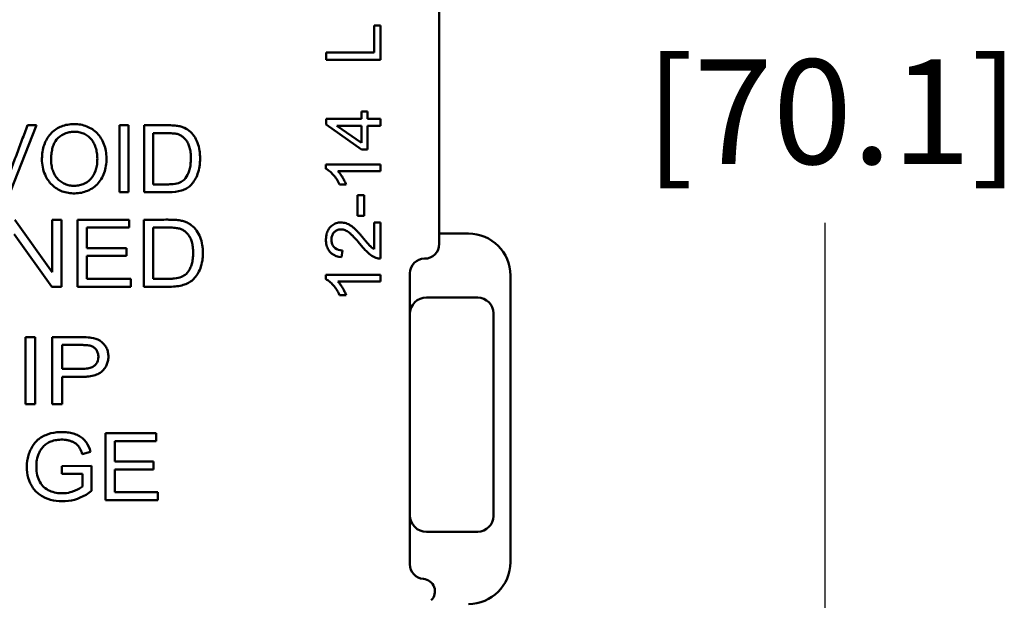
# Model space of a CAD drawing. Units: inches. Extents: x 0 to 16.7, y 0 to 10.7.
# Drawn here: x 11.5 to 12.6, y 5 to 5.7 of the extents above; entities that cross this region are included whole.
import ezdxf

# ---------------------------------------------------------------- set-up
doc = ezdxf.new("R2010")
doc.units = ezdxf.units.IN
doc.header["$MEASUREMENT"] = 0
doc.layers.add('Dimension (ANSI)', color=7, linetype='Continuous', lineweight=25)
doc.layers.add('Visible (ANSI)', color=7, linetype='Continuous', lineweight=50)
doc.layers.add('Viewport1ForCustomObjects_0', color=7, linetype='Continuous')
doc.layers.add('Viewport4ForCustomObjects_0', color=7, linetype='Continuous')
doc.styles.get("Standard").update_dxf_attribs({"font": 'tahoma.ttf'})

# ---------------------------------------------------------------- blocks, each defined once
blk = doc.blocks.new('CustomObjectsInViewport4_0')
at = {"layer": 'Visible (ANSI)'}
for p, q in [((-10000.3409, -10002.2483), (-10000.3409, -10002.6358)), ((-10000.4186, -10002.375), (-10000.4109, -10002.375)), ((-10000.4186, -10002.4072), (-10000.4186, -10002.375)), ((-10000.4109, -10002.375), (-10000.4109, -10002.4159)), ((-10000.4759, -10002.4072), (-10000.4186, -10002.4072)), ((-10000.4759, -10002.4159), (-10000.4759, -10002.4072)), ((-10000.4109, -10002.4159), (-10000.4759, -10002.4159)), ((-10000.4338, -10002.4777), (-10000.4265, -10002.4777)), ((-10000.4338, -10002.4865), (-10000.4338, -10002.4777)), ((-10000.4265, -10002.4777), (-10000.4265, -10002.4865)), ((-10000.4759, -10002.4865), (-10000.4338, -10002.4865)), ((-10000.4759, -10002.4931), (-10000.4759, -10002.4865)), ((-10000.4265, -10002.4865), (-10000.4109, -10002.4865)), ((-10000.4109, -10002.4865), (-10000.4109, -10002.4945)), ((-10000.8216, -10002.494), (-10000.8531, -10002.574)), ((-10000.8324, -10002.494), (-10000.8216, -10002.494)), ((-10000.7226, -10002.494), (-10000.7119, -10002.494)), ((-10000.7226, -10002.574), (-10000.7226, -10002.494)), ((-10000.7119, -10002.494), (-10000.7119, -10002.574)), ((-10000.6931, -10002.574), (-10000.6931, -10002.494)), ((-10000.4338, -10002.5229), (-10000.4759, -10002.4931)), ((-10000.4631, -10002.4945), (-10000.4338, -10002.515)), ((-10000.4338, -10002.4945), (-10000.4631, -10002.4945)), ((-10000.4338, -10002.515), (-10000.4338, -10002.4945)), ((-10000.4265, -10002.4945), (-10000.4265, -10002.5229)), ((-10000.4109, -10002.4945), (-10000.4265, -10002.4945)), ((-10000.6824, -10002.5035), (-10000.6824, -10002.5646)), ((-10000.4265, -10002.5229), (-10000.4338, -10002.5229)), ((-10000.4762, -10002.546), (-10000.4762, -10002.5408)), ((-10000.4762, -10002.5408), (-10000.4109, -10002.5408)), ((-10000.4109, -10002.5488), (-10000.4618, -10002.5488)), ((-10000.4109, -10002.5408), (-10000.4109, -10002.5488)), ((-10000.4521, -10002.5648), (-10000.4599, -10002.5648)), ((-10000.7119, -10002.574), (-10000.7226, -10002.574)), ((-10000.664, -10002.574), (-10000.6931, -10002.574)), ((-10000.4384, -10002.5776), (-10000.4304, -10002.5776)), ((-10000.4384, -10002.6023), (-10000.4384, -10002.5776)), ((-10000.4304, -10002.5776), (-10000.4304, -10002.6023)), ((-10000.8477, -10002.6068), (-10000.8029, -10002.6696)), ((-10000.8029, -10002.6068), (-10000.792, -10002.6068)), ((-10000.8029, -10002.6696), (-10000.8029, -10002.6068)), ((-10000.792, -10002.6068), (-10000.792, -10002.6868)), ((-10000.7728, -10002.6068), (-10000.7112, -10002.6068)), ((-10000.7728, -10002.6868), (-10000.7728, -10002.6068)), ((-10000.7112, -10002.6068), (-10000.7112, -10002.6162)), ((-10000.6936, -10002.6868), (-10000.6936, -10002.6068)), ((-10000.4304, -10002.6023), (-10000.4384, -10002.6023)), ((-10000.7615, -10002.6162), (-10000.7615, -10002.6407)), ((-10000.7112, -10002.6162), (-10000.7615, -10002.6162)), ((-10000.6823, -10002.6162), (-10000.6823, -10002.6773)), ((-10000.4186, -10002.61), (-10000.4109, -10002.61)), ((-10000.4186, -10002.642), (-10000.4186, -10002.61)), ((-10000.4109, -10002.61), (-10000.4109, -10002.6532)), ((-10000.8036, -10002.6868), (-10000.8484, -10002.6239)), ((-10000.3409, -10002.6233), (-10000.3059, -10002.6233)), ((-10000.7615, -10002.6407), (-10000.7143, -10002.6407)), ((-10000.7143, -10002.6407), (-10000.7143, -10002.6501)), ((-10000.4565, -10002.6434), (-10000.4574, -10002.6517)), ((-10000.7615, -10002.6501), (-10000.7615, -10002.6773)), ((-10000.7143, -10002.6501), (-10000.7615, -10002.6501)), ((-10000.7615, -10002.6773), (-10000.7092, -10002.6773)), ((-10000.7092, -10002.6773), (-10000.7092, -10002.6868)), ((-10000.4762, -10002.6779), (-10000.4762, -10002.6727)), ((-10000.4762, -10002.6727), (-10000.4109, -10002.6727)), ((-10000.4109, -10002.6727), (-10000.4109, -10002.6807)), ((-10000.3759, -10002.6708), (-10000.3759, -10003.0183)), ((-10000.2559, -10002.6733), (-10000.2559, -10003.0158)), ((-10000.792, -10002.6868), (-10000.8036, -10002.6868)), ((-10000.7092, -10002.6868), (-10000.7728, -10002.6868)), ((-10000.6628, -10002.6868), (-10000.6936, -10002.6868)), ((-10000.4109, -10002.6807), (-10000.4618, -10002.6807)), ((-10000.4521, -10002.6968), (-10000.4599, -10002.6968)), ((-10000.3559, -10002.6996), (-10000.2959, -10002.6996)), ((-10000.2759, -10002.7196), (-10000.2759, -10002.9596)), ((-10000.8349, -10002.747), (-10000.8233, -10002.747)), ((-10000.8349, -10002.827), (-10000.8349, -10002.747)), ((-10000.8233, -10002.747), (-10000.8233, -10002.827)), ((-10000.8029, -10002.827), (-10000.8029, -10002.747)), ((-10000.7912, -10002.7564), (-10000.7912, -10002.785)), ((-10000.7912, -10002.7945), (-10000.7912, -10002.827)), ((-10000.8233, -10002.827), (-10000.8349, -10002.827)), ((-10000.7912, -10002.827), (-10000.8029, -10002.827)), ((-10000.7394, -10002.8618), (-10000.6788, -10002.8618)), ((-10000.7394, -10002.9418), (-10000.7394, -10002.8618)), ((-10000.6788, -10002.8618), (-10000.6788, -10002.8712)), ((-10000.7283, -10002.8712), (-10000.7283, -10002.8957)), ((-10000.6788, -10002.8712), (-10000.7283, -10002.8712)), ((-10000.7572, -10002.8841), (-10000.7672, -10002.8867)), ((-10000.7914, -10002.901), (-10000.7559, -10002.9009)), ((-10000.7914, -10002.9104), (-10000.7914, -10002.901)), ((-10000.7559, -10002.9009), (-10000.7559, -10002.9306)), ((-10000.7283, -10002.8957), (-10000.682, -10002.8957)), ((-10000.682, -10002.8957), (-10000.682, -10002.9051)), ((-10000.7668, -10002.9104), (-10000.7914, -10002.9104)), ((-10000.7668, -10002.9253), (-10000.7668, -10002.9104)), ((-10000.7283, -10002.9051), (-10000.7283, -10002.9323)), ((-10000.682, -10002.9051), (-10000.7283, -10002.9051)), ((-10000.7283, -10002.9323), (-10000.6769, -10002.9323)), ((-10000.6769, -10002.9323), (-10000.6769, -10002.9418)), ((-10000.6769, -10002.9418), (-10000.7394, -10002.9418)), ((-10000.2959, -10002.9796), (-10000.3559, -10002.9796))]:
    blk.add_line(p, q, dxfattribs=at)
at = {"layer": 'Visible (ANSI)', "extrusion": (0, 0, -1)}
for centre, radius, start, end in [((10000.3059, -10002.6733), 0.05, 90, 180), ((10000.3584, -10002.6358), 0.0175, 180, 270), ((10000.3559, -10002.9596), 0.02, 270, 0), ((10000.3059, -10003.0158), 0.05, 180, 270)]:
    blk.add_arc(centre, radius, start, end, dxfattribs=at)
at = {"layer": 'Visible (ANSI)'}
for centre, radius, start, end in [((-10000.3584, -10002.6708), 0.0175, 90, 180), ((-10000.3559, -10002.7196), 0.02, 90, 180), ((-10000.2959, -10002.7196), 0.02, 86.7523, 90), ((-10000.2959, -10002.7196), 0.02, 3.2477, 86.7523), ((-10000.2959, -10002.7196), 0.02, 0, 3.2477), ((-10000.2959, -10002.9596), 0.02, 273.2477, 356.7523), ((-10000.2959, -10002.9596), 0.02, 356.7523, 0), ((-10000.2959, -10002.9596), 0.02, 270, 273.2477), ((-10000.3584, -10003.0183), 0.0175, 180, 265.3955), ((-10000.361, -10003.0507), 0.015, 315, 85.3955)]:
    blk.add_arc(centre, radius, start, end, dxfattribs=at)
at = {"layer": 'Visible (ANSI)', "extrusion": (0, 0, -1)}
blk.add_ellipse((-10000.4015, -10002.6123), major_axis=(-0.0147, -0.0401), ratio=0.564179, start_param=6.063522, end_param=6.294567, dxfattribs=at)
at = {"layer": 'Visible (ANSI)'}
for points, knots in [([(-10000.8586, -10002.5652), (-10000.8577, -10002.5623), (-10000.8558, -10002.5563), (-10000.8513, -10002.5445), (-10000.8458, -10002.5296), (-10000.8391, -10002.5118), (-10000.8347, -10002.5), (-10000.8324, -10002.494)], [0.5171888, 0.5171888, 0.5171888, 0.5171888, 0.5435835, 0.5699781, 0.6227675, 0.6755568, 0.7283462, 0.7283462, 0.7283462, 0.7283462]), ([(-10000.8106, -10002.555), (-10000.812, -10002.5522), (-10000.8142, -10002.5463), (-10000.8153, -10002.5386), (-10000.8152, -10002.5322), (-10000.8148, -10002.5262), (-10000.8135, -10002.5193), (-10000.8106, -10002.5121), (-10000.8065, -10002.5058), (-10000.8012, -10002.5005), (-10000.7952, -10002.4966), (-10000.7885, -10002.4939), (-10000.7811, -10002.4926), (-10000.7728, -10002.4925), (-10000.7652, -10002.4939), (-10000.7582, -10002.4967), (-10000.7497, -10002.5022), (-10000.7452, -10002.508), (-10000.7429, -10002.5127)], [0, 0, 0, 0, 0.0302801, 0.0605603, 0.0757003, 0.0908404, 0.1211205, 0.1514006, 0.1816808, 0.2119609, 0.242241, 0.2725211, 0.3028013, 0.3330814, 0.3633615, 0.3936416, 0.4239218, 0.484482, 0.484482, 0.484482, 0.484482]), ([(-10000.7569, -10002.5579), (-10000.7545, -10002.5553), (-10000.7516, -10002.5505), (-10000.7496, -10002.5425), (-10000.7491, -10002.5368), (-10000.7491, -10002.5319), (-10000.7495, -10002.5273), (-10000.7505, -10002.5219), (-10000.7527, -10002.5162), (-10000.7557, -10002.5113), (-10000.7596, -10002.5073), (-10000.7644, -10002.5042), (-10000.7697, -10002.5023), (-10000.7754, -10002.5016), (-10000.7813, -10002.5019), (-10000.7885, -10002.5037), (-10000.7932, -10002.5067), (-10000.7961, -10002.5094)], [0.5251571, 0.5251571, 0.5251571, 0.5251571, 0.5845125, 0.6141902, 0.6438678, 0.6587067, 0.6735455, 0.7032232, 0.7329009, 0.7625786, 0.7922562, 0.8219339, 0.8516116, 0.8812893, 0.910967, 0.9406446, 1, 1, 1, 1]), ([(-10000.6931, -10002.494), (-10000.6901, -10002.494), (-10000.6841, -10002.494), (-10000.6752, -10002.494), (-10000.6676, -10002.494), (-10000.6617, -10002.494), (-10000.6567, -10002.4943), (-10000.6526, -10002.4948), (-10000.6495, -10002.4955), (-10000.645, -10002.4969), (-10000.6393, -10002.5002), (-10000.6334, -10002.5067), (-10000.6292, -10002.5147), (-10000.6272, -10002.5226), (-10000.6265, -10002.5295), (-10000.6264, -10002.5352), (-10000.6267, -10002.5405), (-10000.6277, -10002.547), (-10000.6308, -10002.5572), (-10000.6364, -10002.565), (-10000.6426, -10002.5697), (-10000.6504, -10002.573), (-10000.6581, -10002.574), (-10000.664, -10002.574)], [0.2751054, 0.2751054, 0.2751054, 0.2751054, 0.2977584, 0.3204113, 0.3430643, 0.3543908, 0.3657172, 0.3883702, 0.3996967, 0.4110232, 0.4563291, 0.501635, 0.5469409, 0.5922468, 0.6148998, 0.6375527, 0.6602057, 0.6828586, 0.7281645, 0.8187764, 0.8640823, 0.9093882, 1, 1, 1, 1]), ([(-10000.7429, -10002.5127), (-10000.7404, -10002.5176), (-10000.7382, -10002.5257), (-10000.7381, -10002.5383), (-10000.7394, -10002.547), (-10000.7423, -10002.5549), (-10000.7466, -10002.5619), (-10000.752, -10002.5674), (-10000.7611, -10002.573), (-10000.7711, -10002.5756), (-10000.7819, -10002.5753), (-10000.7893, -10002.5738), (-10000.796, -10002.5708), (-10000.8041, -10002.5651), (-10000.8084, -10002.5595), (-10000.8106, -10002.555)], [0.484482, 0.484482, 0.484482, 0.484482, 0.5489218, 0.5811416, 0.6133615, 0.6455814, 0.6778013, 0.7100211, 0.742241, 0.8066808, 0.8389006, 0.8711205, 0.9033404, 0.9355603, 1, 1, 1, 1]), ([(-10000.7961, -10002.5094), (-10000.7984, -10002.5116), (-10000.8012, -10002.5159), (-10000.8033, -10002.5234), (-10000.8041, -10002.529), (-10000.8043, -10002.5338), (-10000.8042, -10002.539), (-10000.8035, -10002.5448), (-10000.8014, -10002.5509), (-10000.7983, -10002.5562), (-10000.794, -10002.5606), (-10000.7892, -10002.5637), (-10000.7839, -10002.5657), (-10000.7779, -10002.5665), (-10000.7716, -10002.5661), (-10000.7643, -10002.5641), (-10000.7596, -10002.5609), (-10000.7569, -10002.5579)], [0, 0, 0, 0, 0.0656446, 0.098467, 0.1312893, 0.1477004, 0.1641116, 0.1969339, 0.2297562, 0.2625786, 0.2954009, 0.3282232, 0.3610455, 0.3938678, 0.4266902, 0.4595125, 0.5251571, 0.5251571, 0.5251571, 0.5251571]), ([(-10000.6455, -10002.559), (-10000.6434, -10002.5568), (-10000.6408, -10002.5528), (-10000.6385, -10002.5456), (-10000.6377, -10002.5403), (-10000.6375, -10002.5356), (-10000.6374, -10002.5305), (-10000.6379, -10002.5249), (-10000.6392, -10002.5191), (-10000.6412, -10002.5144), (-10000.6439, -10002.5108), (-10000.6468, -10002.5078), (-10000.6501, -10002.5057), (-10000.6535, -10002.5043), (-10000.6581, -10002.5037), (-10000.6627, -10002.5035), (-10000.6679, -10002.5035), (-10000.6745, -10002.5035), (-10000.6798, -10002.5035), (-10000.6824, -10002.5035)], [0.5566041, 0.5566041, 0.5566041, 0.5566041, 0.6120286, 0.6397408, 0.6674531, 0.6813092, 0.6951653, 0.7228776, 0.7505898, 0.7783021, 0.8060143, 0.8337265, 0.8614388, 0.889151, 0.9168633, 0.9307194, 0.9445755, 0.9722878, 1, 1, 1, 1]), ([(-10000.6824, -10002.5646), (-10000.6783, -10002.5646), (-10000.6723, -10002.5646), (-10000.6639, -10002.5646), (-10000.6566, -10002.5643), (-10000.6503, -10002.5626), (-10000.6469, -10002.5603), (-10000.6455, -10002.559)], [0.3086104, 0.3086104, 0.3086104, 0.3086104, 0.3706088, 0.4016081, 0.4326073, 0.4946057, 0.5566041, 0.5566041, 0.5566041, 0.5566041]), ([(-10000.6936, -10002.6068), (-10000.6904, -10002.6068), (-10000.6841, -10002.6068), (-10000.6746, -10002.6068), (-10000.6666, -10002.6067), (-10000.6604, -10002.6068), (-10000.655, -10002.607), (-10000.6507, -10002.6075), (-10000.6474, -10002.6082), (-10000.6443, -10002.6092), (-10000.6407, -10002.6107), (-10000.6356, -10002.6141), (-10000.6304, -10002.6194), (-10000.6259, -10002.6274), (-10000.6239, -10002.6353), (-10000.6231, -10002.6423), (-10000.623, -10002.6479), (-10000.6233, -10002.6532), (-10000.6244, -10002.6598), (-10000.6267, -10002.667), (-10000.6306, -10002.6738), (-10000.6352, -10002.6789), (-10000.6402, -10002.6824), (-10000.6484, -10002.6857), (-10000.6565, -10002.6868), (-10000.6628, -10002.6868)], [0.2669246, 0.2669246, 0.2669246, 0.2669246, 0.2898332, 0.3127418, 0.3356504, 0.3471047, 0.358559, 0.3814676, 0.3929219, 0.4043762, 0.4272848, 0.4501934, 0.4960106, 0.5418279, 0.5876451, 0.6105537, 0.6334623, 0.6563709, 0.6792795, 0.7250967, 0.7709139, 0.8167311, 0.8625484, 0.9083656, 1, 1, 1, 1]), ([(-10000.6432, -10002.6717), (-10000.641, -10002.6696), (-10000.6382, -10002.6655), (-10000.6358, -10002.6583), (-10000.635, -10002.653), (-10000.6347, -10002.6483), (-10000.6347, -10002.6432), (-10000.6352, -10002.6376), (-10000.6365, -10002.6318), (-10000.6387, -10002.6272), (-10000.6415, -10002.6235), (-10000.6446, -10002.6205), (-10000.648, -10002.6184), (-10000.6517, -10002.6171), (-10000.6566, -10002.6164), (-10000.6614, -10002.6162), (-10000.6669, -10002.6162), (-10000.6739, -10002.6162), (-10000.6795, -10002.6162), (-10000.6823, -10002.6162)], [0.5578764, 0.5578764, 0.5578764, 0.5578764, 0.6131419, 0.6407746, 0.6684073, 0.6822237, 0.6960401, 0.7236728, 0.7513055, 0.7789382, 0.8065709, 0.8342037, 0.8618364, 0.8894691, 0.9171018, 0.9309182, 0.9447346, 0.9723673, 1, 1, 1, 1]), ([(-10000.4574, -10002.6517), (-10000.4623, -10002.6512), (-10000.4683, -10002.649), (-10000.4734, -10002.643), (-10000.4753, -10002.6383), (-10000.4761, -10002.6339), (-10000.4762, -10002.6302), (-10000.476, -10002.6266), (-10000.4752, -10002.6223), (-10000.4731, -10002.6176), (-10000.4689, -10002.6133), (-10000.464, -10002.6107), (-10000.4582, -10002.6098), (-10000.4531, -10002.6106), (-10000.4492, -10002.6122), (-10000.4462, -10002.614), (-10000.4436, -10002.6161), (-10000.4414, -10002.618), (-10000.4395, -10002.62), (-10000.4373, -10002.6222), (-10000.4349, -10002.6249), (-10000.4323, -10002.6279), (-10000.4285, -10002.6324), (-10000.4257, -10002.6357), (-10000.4236, -10002.6379), (-10000.4223, -10002.6393), (-10000.4206, -10002.6407), (-10000.4192, -10002.6416), (-10000.4186, -10002.642)], [0.652862, 0.652862, 0.652862, 0.652862, 0.6962543, 0.7179504, 0.7396465, 0.7504946, 0.7613426, 0.7721907, 0.7830388, 0.8047349, 0.826431, 0.8481271, 0.8698233, 0.8915194, 0.9023674, 0.9132155, 0.9240636, 0.9294876, 0.9349116, 0.9403357, 0.9457597, 0.9511837, 0.9566078, 0.9674558, 0.9728798, 0.9783039, 0.9891519, 1, 1, 1, 1]), ([(-10000.4164, -10002.6522), (-10000.4186, -10002.6514), (-10000.4229, -10002.6491), (-10000.4282, -10002.6443), (-10000.4333, -10002.6385), (-10000.4389, -10002.6316), (-10000.4435, -10002.6266), (-10000.4473, -10002.6231), (-10000.4505, -10002.6207), (-10000.4544, -10002.6187), (-10000.4589, -10002.6181), (-10000.4628, -10002.619), (-10000.4662, -10002.6212), (-10000.4687, -10002.6248), (-10000.4696, -10002.6283), (-10000.4696, -10002.6316), (-10000.4692, -10002.6347), (-10000.468, -10002.6379), (-10000.4642, -10002.6421), (-10000.46, -10002.6434), (-10000.4565, -10002.6434)], [0.2637886, 0.2637886, 0.2637886, 0.2637886, 0.2863383, 0.308888, 0.3201628, 0.3314376, 0.3539873, 0.3652622, 0.376537, 0.3990867, 0.4216364, 0.444186, 0.4667357, 0.4892854, 0.5118351, 0.5231099, 0.5343848, 0.5569345, 0.5794841, 0.6245835, 0.6245835, 0.6245835, 0.6245835]), ([(-10000.6823, -10002.6773), (-10000.678, -10002.6773), (-10000.6715, -10002.6773), (-10000.6627, -10002.6774), (-10000.6549, -10002.677), (-10000.6483, -10002.6753), (-10000.6447, -10002.6731), (-10000.6432, -10002.6717)], [0.3015035, 0.3015035, 0.3015035, 0.3015035, 0.3655968, 0.3976434, 0.42969, 0.4937832, 0.5578764, 0.5578764, 0.5578764, 0.5578764]), ([(-10000.8029, -10002.747), (-10000.7986, -10002.747), (-10000.7902, -10002.747), (-10000.7797, -10002.747), (-10000.7713, -10002.747), (-10000.763, -10002.747), (-10000.7586, -10002.7474), (-10000.7564, -10002.7478)], [0.3497792, 0.3497792, 0.3497792, 0.3497792, 0.3980041, 0.4462289, 0.4703414, 0.4944538, 0.5426787, 0.5426787, 0.5426787, 0.5426787]), ([(-10000.7564, -10002.7478), (-10000.7524, -10002.7484), (-10000.7473, -10002.75), (-10000.7423, -10002.7539), (-10000.7392, -10002.7578), (-10000.7369, -10002.7626), (-10000.7358, -10002.7677), (-10000.7359, -10002.7733), (-10000.737, -10002.7783), (-10000.7392, -10002.7829), (-10000.7424, -10002.7871), (-10000.7469, -10002.7906), (-10000.7531, -10002.793), (-10000.7598, -10002.7941), (-10000.7659, -10002.7945), (-10000.7727, -10002.7945), (-10000.7811, -10002.7945), (-10000.7879, -10002.7945), (-10000.7912, -10002.7945)], [0.5426787, 0.5426787, 0.5426787, 0.5426787, 0.5849582, 0.6060979, 0.6272377, 0.6483774, 0.6695171, 0.6906569, 0.7117966, 0.7329363, 0.7540761, 0.7752158, 0.7963556, 0.8174953, 0.8280652, 0.838635, 0.8597748, 0.8809145, 0.8809145, 0.8809145, 0.8809145]), ([(-10000.7912, -10002.785), (-10000.786, -10002.785), (-10000.7794, -10002.7851), (-10000.7715, -10002.785), (-10000.7661, -10002.7851), (-10000.7604, -10002.7846), (-10000.7551, -10002.783), (-10000.7503, -10002.7797), (-10000.7479, -10002.7749), (-10000.7478, -10002.7683), (-10000.749, -10002.7641), (-10000.7511, -10002.7611), (-10000.7532, -10002.7593), (-10000.755, -10002.7582), (-10000.757, -10002.7574), (-10000.7591, -10002.7569), (-10000.7627, -10002.7565), (-10000.7668, -10002.7564), (-10000.7708, -10002.7564), (-10000.7746, -10002.7564), (-10000.7815, -10002.7564), (-10000.7873, -10002.7564), (-10000.7912, -10002.7564)], [0.1844228, 0.1844228, 0.1844228, 0.1844228, 0.2863699, 0.3118567, 0.3373435, 0.3883171, 0.4392906, 0.4902642, 0.5922114, 0.643185, 0.6941585, 0.7451321, 0.7706189, 0.7961057, 0.8215925, 0.8470793, 0.8725661, 0.8980528, 0.9107962, 0.9235396, 0.9490264, 1, 1, 1, 1]), ([(-10000.7559, -10002.9306), (-10000.7648, -10002.9374), (-10000.7786, -10002.9434), (-10000.7985, -10002.9432), (-10000.8094, -10002.9401), (-10000.8173, -10002.9358), (-10000.8223, -10002.9318), (-10000.8263, -10002.927), (-10000.8306, -10002.9194), (-10000.8336, -10002.9089), (-10000.8335, -10002.8969), (-10000.8316, -10002.8881), (-10000.8291, -10002.8817), (-10000.8258, -10002.8757), (-10000.8217, -10002.8708), (-10000.8167, -10002.8668), (-10000.8089, -10002.8628), (-10000.8002, -10002.8606), (-10000.7901, -10002.8602), (-10000.7829, -10002.8609), (-10000.7763, -10002.8625), (-10000.7704, -10002.8651), (-10000.7657, -10002.8685), (-10000.7609, -10002.8739), (-10000.7584, -10002.8796), (-10000.7572, -10002.8841)], [0.1582992, 0.1582992, 0.1582992, 0.1582992, 0.208324, 0.2333364, 0.2583488, 0.270855, 0.2833612, 0.2958674, 0.3083735, 0.3333859, 0.3583983, 0.3709045, 0.3834107, 0.3959169, 0.4084231, 0.4209293, 0.4334355, 0.4584479, 0.4709541, 0.4834603, 0.4959665, 0.5084727, 0.5209788, 0.533485, 0.5584974, 0.5584974, 0.5584974, 0.5584974]), ([(-10000.7672, -10002.8867), (-10000.768, -10002.8841), (-10000.7699, -10002.8795), (-10000.7734, -10002.875), (-10000.778, -10002.8722), (-10000.7826, -10002.8705), (-10000.7863, -10002.8697), (-10000.7902, -10002.8694), (-10000.7956, -10002.8695), (-10000.8015, -10002.8704), (-10000.8075, -10002.8728), (-10000.8122, -10002.8759), (-10000.8157, -10002.8799), (-10000.8193, -10002.8857), (-10000.8213, -10002.8922), (-10000.822, -10002.8992), (-10000.8219, -10002.9065), (-10000.8206, -10002.9144), (-10000.817, -10002.922), (-10000.8116, -10002.9278), (-10000.8042, -10002.9316), (-10000.7963, -10002.9335), (-10000.7878, -10002.9337), (-10000.781, -10002.9324), (-10000.7755, -10002.9303), (-10000.7708, -10002.9282), (-10000.7682, -10002.9265), (-10000.7668, -10002.9253)], [0.5767838, 0.5767838, 0.5767838, 0.5767838, 0.5890789, 0.601374, 0.6136692, 0.6198167, 0.6259643, 0.6321118, 0.6382594, 0.6505545, 0.6628497, 0.6751448, 0.6874399, 0.699735, 0.7243253, 0.7366204, 0.7489155, 0.7735058, 0.7980961, 0.8226863, 0.8472766, 0.8718668, 0.8964571, 0.9210473, 0.9333424, 0.9456376, 0.9702278, 0.9702278, 0.9702278, 0.9702278])]:
    blk.add_open_spline(points, degree=3, knots=knots, dxfattribs=at)
for points in [[(-10000.4599, -10002.5648), (-10000.4609, -10002.5626), (-10000.4632, -10002.5584), (-10000.4674, -10002.5529), (-10000.4719, -10002.5485), (-10000.4748, -10002.5466), (-10000.4762, -10002.546)], [(-10000.4618, -10002.5488), (-10000.4608, -10002.5498), (-10000.459, -10002.552), (-10000.4562, -10002.5564), (-10000.4537, -10002.561), (-10000.4526, -10002.5636), (-10000.4521, -10002.5648)], [(-10000.4599, -10002.6968), (-10000.4609, -10002.6945), (-10000.4632, -10002.6903), (-10000.4674, -10002.6848), (-10000.4719, -10002.6804), (-10000.4748, -10002.6786), (-10000.4762, -10002.6779)], [(-10000.4618, -10002.6807), (-10000.4608, -10002.6817), (-10000.459, -10002.6839), (-10000.4562, -10002.6883), (-10000.4537, -10002.6929), (-10000.4526, -10002.6955), (-10000.4521, -10002.6968)]]:
    blk.add_open_spline(points, degree=3, dxfattribs=at)
blk = doc.blocks.new('CustomObjectsInViewport1_0')
at = {"layer": 'Dimension (ANSI)'}
blk.add_line((12.4202, 4.4453), (12.4202, 5.4357), dxfattribs=at)
at = {"layer": 'Dimension (ANSI)', "insert": (12.2052, 5.6308), "char_height": 0.125, "attachment_point": 1}
blk.add_mtext('\\fCalibri Light|b0|i0;\\W1.;[70.1]', dxfattribs=at)

msp = doc.modelspace()

# ---------------------------------------------------------------- block references
at = {"layer": 'Viewport1ForCustomObjects_0'}
msp.add_blockref('CustomObjectsInViewport1_0', (0, 0), dxfattribs=at)
at = {"layer": 'Viewport4ForCustomObjects_0'}
msp.add_blockref('CustomObjectsInViewport4_0', (10012.3001, 10008.0461), dxfattribs=at)

doc.saveas('drawing.dxf')
